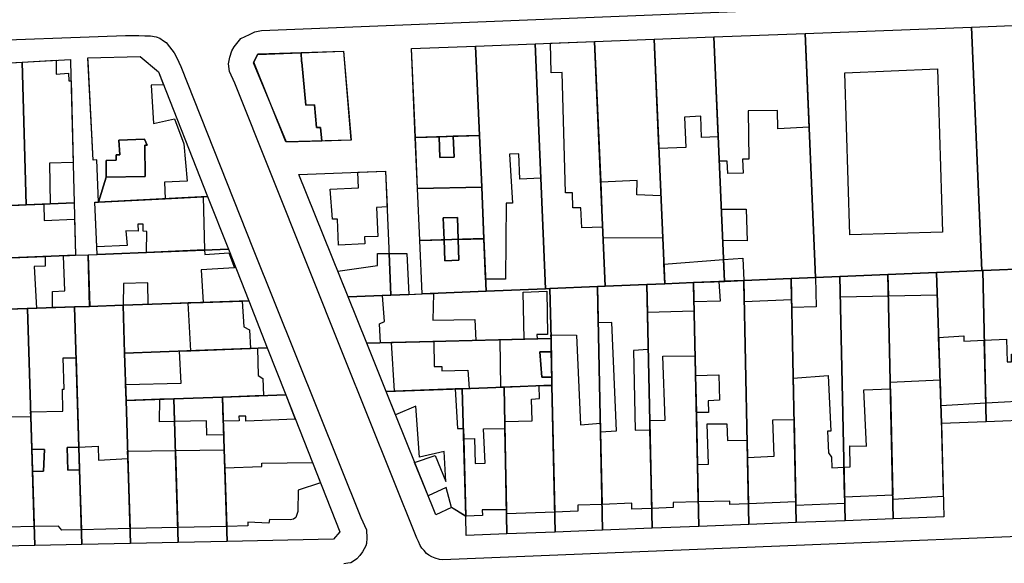
# Model space of a CAD drawing. Extents: x 343657 to 346778, y 6299495 to 6304106.
# Drawn here: x 345467 to 345630, y 6301422 to 6301512 of the extents above; entities that cross this region are included whole.
import ezdxf

# ---------------------------------------------------------------- set-up
doc = ezdxf.new("R2010")
doc.units = 0
doc.header["$MEASUREMENT"] = 0
for name, color, linetype in [('AREA_CONSTRUIDA_SHP', 137, 'CONTINUOUS'), ('MANZANAS', 3, 'CONTINUOUS'), ('PRED__COMER_2_SHP', 22, 'CONTINUOUS')]:
    doc.layers.add(name, color=color, linetype=linetype)

msp = doc.modelspace()

# ---------------------------------------------------------------- linework, layer by layer
at = {"layer": 'AREA_CONSTRUIDA_SHP'}
for points in [[(345582.78, 6301492.89), (345582.06, 6301509.42), (345597.13, 6301510), (345597.8, 6301494.53), (345592.63, 6301494.23), (345592.55, 6301497.28), (345587.73, 6301497.18), (345587.81, 6301489.21), (345586.8, 6301489.2), (345586.88, 6301486.91), (345584.33, 6301486.85), (345584.26, 6301488.89), (345582.95, 6301488.9), (345582.78, 6301492.89)], [(345543.28, 6301493.15), (345542.64, 6301507.9), (345552.47, 6301508.28), (345553.43, 6301486.08), (345549.98, 6301485.91), (345549.79, 6301490.1), (345548.22, 6301490.02), (345548.74, 6301481.95), (345547.67, 6301481.95), (345547.56, 6301469.4), (345544.3, 6301469.37), (345544.01, 6301476.06), (345543.65, 6301484.57), (345543.28, 6301493.15)], [(345563.33, 6301485.39), (345563.65, 6301477.95), (345560.23, 6301477.88), (345560.07, 6301481.19), (345558.7, 6301481.17), (345558.69, 6301483.65), (345557.48, 6301483.63), (345556.97, 6301503.56), (345555.12, 6301503.5), (345555.02, 6301508.38), (345562.33, 6301508.66), (345563.33, 6301485.39)], [(345562.33, 6301508.66), (345572.19, 6301509.04), (345572.97, 6301490.99), (345573.3, 6301483.14), (345569.33, 6301483.3), (345569.38, 6301485.7), (345563.33, 6301485.39), (345562.33, 6301508.66)], [(345572.19, 6301509.04), (345582.06, 6301509.42), (345582.78, 6301492.89), (345580.02, 6301492.8), (345579.87, 6301496.31), (345577.19, 6301496.14), (345577.42, 6301491.12), (345572.97, 6301490.99), (345572.19, 6301509.04)], [(345511.26, 6301492.1), (345505.97, 6301505.27), (345506.64, 6301506.52), (345520.81, 6301507.06), (345522.04, 6301492.34), (345511.26, 6301492.1)], [(345543.28, 6301493.15), (345538.95, 6301493), (345536.63, 6301492.92), (345532.68, 6301492.78), (345532.04, 6301507.5), (345542.64, 6301507.9), (345543.28, 6301493.15)], [(345468.3, 6301481.64), (345461.75, 6301481.37), (345461.63, 6301483.84), (345463.22, 6301483.81), (345463.12, 6301486.9), (345464.63, 6301486.94), (345464.42, 6301492.31), (345461.92, 6301492.27), (345461.93, 6301491.51), (345460.52, 6301491.54), (345460.52, 6301495.67), (345461, 6301495.68), (345461, 6301496.43), (345461.33, 6301496.83), (345461.66, 6301496.87), (345461.56, 6301500.29), (345462.06, 6301500.79), (345462.87, 6301501.03), (345462.87, 6301504.99), (345467.63, 6301505.26), (345468.3, 6301481.64)], [(345467.63, 6301505.26), (345473.25, 6301505.58), (345473.27, 6301503.27), (345475.31, 6301503.41), (345475.35, 6301502.17), (345475.73, 6301502.18), (345476.07, 6301488.68), (345472.15, 6301488.56), (345472.3, 6301481.81), (345471.21, 6301481.77), (345468.3, 6301481.64), (345467.63, 6301505.26)], [(345480.27, 6301482.08), (345479.99, 6301489.09), (345479.37, 6301489.07), (345478.53, 6301505.95), (345487.16, 6301506.21), (345490.2, 6301503.67), (345491.05, 6301501.52), (345488.99, 6301501.46), (345489.36, 6301495.12), (345492.85, 6301495.89), (345494.37, 6301491.75), (345494.94, 6301485.57), (345491.19, 6301485.39), (345491.29, 6301482.67), (345480.27, 6301482.08), (345481.55, 6301486.25), (345487.99, 6301486.36), (345487.95, 6301491.52), (345488.3, 6301491.53), (345487.9, 6301492.53), (345483.64, 6301492.33), (345483.8, 6301489.95), (345483.22, 6301489.94), (345483.18, 6301489.06), (345481.52, 6301489), (345481.55, 6301486.25)], [(345604.51, 6301476.73), (345603.69, 6301503.51), (345619, 6301504.15), (345619.85, 6301477.16), (345604.51, 6301476.73)], [(345481.55, 6301486.25), (345481.52, 6301489), (345483.18, 6301489.06), (345483.22, 6301489.94), (345483.8, 6301489.95), (345483.64, 6301492.33), (345487.9, 6301492.53), (345488.3, 6301491.53), (345487.95, 6301491.52), (345487.99, 6301486.36), (345481.55, 6301486.25)], [(345543.28, 6301493.15), (345543.65, 6301484.57), (345533.04, 6301484.37), (345532.68, 6301492.78), (345536.63, 6301492.92), (345536.7, 6301489.48), (345539.08, 6301489.52), (345538.95, 6301493), (345543.28, 6301493.15)], [(345538.95, 6301493), (345539.08, 6301489.52), (345536.7, 6301489.48), (345536.63, 6301492.92), (345538.95, 6301493)], [(345519.96, 6301475.02), (345519.78, 6301479.31), (345518.96, 6301479.31), (345518.59, 6301484.27), (345523.25, 6301484.48), (345523.17, 6301487.06), (345527.76, 6301487.24), (345528.01, 6301481.31), (345526.25, 6301481.24), (345526.46, 6301476.44), (345524.29, 6301476.35), (345524.33, 6301475.22), (345519.96, 6301475.02)], [(345543.65, 6301484.57), (345544.01, 6301476.06), (345539.75, 6301475.95), (345539.63, 6301479.58), (345537.29, 6301479.51), (345537.42, 6301475.88), (345533.41, 6301475.76), (345533.04, 6301484.37), (345543.65, 6301484.57)], [(345480.27, 6301482.08), (345491.29, 6301482.67), (345497.61, 6301483), (345497.82, 6301474.2), (345488.19, 6301473.81), (345488.26, 6301477.28), (345487.69, 6301477.31), (345487.68, 6301478.47), (345486.79, 6301478.44), (345486.83, 6301477.29), (345484.82, 6301477.35), (345485.04, 6301474.94), (345480.02, 6301474.72), (345479.66, 6301482.08), (345480.27, 6301482.08)], [(345468.3, 6301481.64), (345471.21, 6301481.77), (345471.3, 6301479.06), (345476.3, 6301479.27), (345476.45, 6301473.32), (345474.47, 6301473.24), (345471.45, 6301473.12), (345460.28, 6301472.66), (345460.01, 6301481.3), (345461.75, 6301481.37), (345468.3, 6301481.64)], [(345587.56, 6301475.71), (345583.52, 6301475.74), (345583.29, 6301480.94), (345587.37, 6301480.97), (345587.56, 6301475.71)], [(345537.42, 6301475.88), (345537.29, 6301479.51), (345539.63, 6301479.58), (345539.75, 6301475.95), (345539.87, 6301472.52), (345537.55, 6301472.41), (345537.42, 6301475.88)], [(345539.75, 6301475.95), (345544.01, 6301476.06), (345544.3, 6301469.37), (345544.39, 6301467.38), (345535.66, 6301467.01), (345533.79, 6301466.94), (345533.41, 6301475.76), (345537.42, 6301475.88), (345537.55, 6301472.41), (345539.87, 6301472.52), (345539.75, 6301475.95)], [(345573.79, 6301471.84), (345573.93, 6301468.6), (345570.97, 6301468.48), (345564.07, 6301468.19), (345563.72, 6301476.27), (345573.6, 6301476.19), (345573.79, 6301471.84)], [(345488.19, 6301473.81), (345497.82, 6301474.2), (345497.84, 6301473.46), (345501.81, 6301473.73), (345502.76, 6301471.23), (345497.27, 6301470.91), (345497.61, 6301465.53), (345495.08, 6301465.45), (345488.49, 6301465.21), (345488.45, 6301468.77), (345484.42, 6301468.68), (345484.34, 6301465.07), (345478.82, 6301464.88), (345478.57, 6301473.41), (345488.19, 6301473.81)], [(345460.28, 6301472.66), (345471.45, 6301473.12), (345471.47, 6301471.5), (345469.62, 6301471.45), (345470.03, 6301464.57), (345460.55, 6301464.24), (345460.28, 6301472.66)], [(345476.45, 6301473.32), (345478.57, 6301473.41), (345478.82, 6301464.88), (345472.67, 6301464.67), (345472.65, 6301467.36), (345474.71, 6301467.43), (345474.47, 6301473.24), (345476.45, 6301473.32)], [(345528.64, 6301466.73), (345527.26, 6301466.67), (345521.57, 6301466.43), (345519.85, 6301470.72), (345526.4, 6301471.66), (345526.4, 6301473.63), (345528.34, 6301473.61), (345528.64, 6301466.73)], [(345531.59, 6301466.85), (345528.64, 6301466.73), (345528.34, 6301473.61), (345531.27, 6301473.59), (345531.59, 6301466.85)], [(345583.66, 6301472.6), (345583.81, 6301469.02), (345582.89, 6301468.97), (345578.69, 6301468.8), (345573.93, 6301468.6), (345573.79, 6301471.84), (345583.66, 6301472.6)], [(345586.99, 6301469.15), (345583.81, 6301469.02), (345583.66, 6301472.6), (345586.83, 6301472.85), (345586.99, 6301469.15)], [(345578.69, 6301468.8), (345582.89, 6301468.97), (345583.06, 6301465.72), (345578.75, 6301465.65), (345578.69, 6301468.8)], [(345594.82, 6301469.47), (345594.89, 6301465.95), (345587.06, 6301465.63), (345586.99, 6301469.15), (345594.82, 6301469.47)], [(345594.89, 6301465.95), (345594.82, 6301469.47), (345598.87, 6301469.64), (345598.96, 6301464.82), (345594.92, 6301464.7), (345594.89, 6301465.95)], [(345610.92, 6301466.56), (345602.96, 6301466.4), (345602.89, 6301469.81), (345610.84, 6301470.14), (345610.92, 6301466.56)], [(345610.92, 6301466.56), (345610.84, 6301470.14), (345618.85, 6301470.47), (345618.98, 6301466.73), (345610.92, 6301466.56)], [(345550.68, 6301459.46), (345550.49, 6301467.21), (345554.4, 6301467.4), (345554.53, 6301460.22), (345552.79, 6301460.21), (345552.81, 6301459.51), (345550.68, 6301459.46)], [(345564.07, 6301468.19), (345570.97, 6301468.48), (345571.07, 6301463.87), (345571.2, 6301457.75), (345568.75, 6301457.6), (345569.04, 6301444.39), (345571.48, 6301444.46), (345571.76, 6301431.47), (345568.45, 6301431.33), (345568.48, 6301432.33), (345563.56, 6301432.14), (345563.3, 6301444.12), (345565.94, 6301444.32), (345565.15, 6301462.23), (345562.92, 6301462.14), (345562.79, 6301468.14), (345564.07, 6301468.19)], [(345573.93, 6301468.6), (345578.69, 6301468.8), (345578.75, 6301465.65), (345578.79, 6301464.06), (345571.07, 6301463.87), (345570.97, 6301468.48), (345573.93, 6301468.6)], [(345495.08, 6301465.45), (345497.61, 6301465.53), (345504.05, 6301465.75), (345504.32, 6301461.47), (345505.24, 6301461.01), (345505.39, 6301457.91), (345495.54, 6301457.54), (345495.08, 6301465.45)], [(345533.79, 6301466.94), (345535.66, 6301467.01), (345535.58, 6301462.61), (345542.54, 6301462.69), (345542.68, 6301459.26), (345535.74, 6301459.08), (345528.72, 6301458.9), (345526.92, 6301458.86), (345526.74, 6301461.98), (345527.56, 6301462.35), (345527.26, 6301466.67), (345528.64, 6301466.73), (345531.59, 6301466.85), (345533.79, 6301466.94)], [(345555.11, 6301459.57), (345555.15, 6301457.38), (345553.24, 6301457.35), (345553.57, 6301453.17), (345555.24, 6301453.18), (345555.27, 6301451.82), (345553.14, 6301451.75), (345546.8, 6301451.51), (345546.71, 6301459.36), (345550.68, 6301459.46), (345552.81, 6301459.51), (345555.11, 6301459.57)], [(345555.11, 6301459.57), (345555.09, 6301460.16), (345559.31, 6301460.11), (345560, 6301445.31), (345563.27, 6301445.54), (345563.3, 6301444.12), (345563.56, 6301432.14), (345559.57, 6301431.99), (345559.57, 6301431.02), (345555.72, 6301430.88), (345555.27, 6301451.82), (345555.24, 6301453.18), (345555.15, 6301457.38), (345555.11, 6301459.57)], [(345626.77, 6301459.29), (345627, 6301448.85), (345619.59, 6301448.41), (345619.45, 6301452.75), (345619.21, 6301459.72), (345623.38, 6301460.03), (345623.38, 6301459.13), (345626.77, 6301459.29)], [(345635.07, 6301455.84), (345635.21, 6301449.33), (345627, 6301448.85), (345626.77, 6301459.29), (345630.43, 6301459.47), (345630.54, 6301455.69), (345631.25, 6301455.7), (345631.26, 6301456.98), (345633.36, 6301457), (345633.4, 6301455.77), (345635.07, 6301455.84)], [(345495.54, 6301457.54), (345505.39, 6301457.91), (345506.58, 6301457.96), (345506.69, 6301453.43), (345507.47, 6301452.97), (345507.56, 6301450.13), (345500.8, 6301449.89), (345492.73, 6301449.59), (345490.4, 6301449.51), (345484.84, 6301449.31), (345484.75, 6301451.96), (345493.97, 6301452.2), (345493.68, 6301457.47), (345495.54, 6301457.54)], [(345535.74, 6301459.08), (345535.81, 6301454.92), (345537.08, 6301454.94), (345537.04, 6301454.22), (345541.34, 6301454.33), (345541.55, 6301451.31), (345539.27, 6301451.23), (345529.23, 6301450.84), (345528.72, 6301458.9), (345535.74, 6301459.08)], [(345477.03, 6301441.62), (345475.12, 6301441.54), (345475.22, 6301437.8), (345477.15, 6301437.86), (345477.46, 6301427.95), (345474.24, 6301427.88), (345473.66, 6301428.56), (345469.64, 6301428.47), (345469.37, 6301437.59), (345471.2, 6301437.61), (345471.32, 6301441.23), (345469.25, 6301441.26), (345469.07, 6301446.69), (345469.05, 6301447.45), (345474.37, 6301447.56), (345474.32, 6301451.2), (345474.61, 6301451.21), (345474.43, 6301456.37), (345476.56, 6301456.38), (345477.03, 6301441.62)], [(345555.15, 6301457.38), (345555.24, 6301453.18), (345553.57, 6301453.17), (345553.24, 6301457.35), (345555.15, 6301457.38)], [(345579.02, 6301453.47), (345579.15, 6301447.33), (345579.34, 6301438.75), (345579.47, 6301432.55), (345575.29, 6301432.45), (345575.32, 6301431.62), (345571.76, 6301431.47), (345571.48, 6301444.46), (345571.45, 6301445.99), (345573.97, 6301446.05), (345573.63, 6301456.64), (345578.95, 6301456.69), (345579.02, 6301453.47)], [(345579.02, 6301453.47), (345582.85, 6301453.54), (345582.99, 6301449.36), (345581.11, 6301449.24), (345581.18, 6301447.32), (345579.15, 6301447.33), (345579.02, 6301453.47)], [(345603.56, 6301438.31), (345603.67, 6301433.34), (345603.69, 6301432.28), (345595.62, 6301431.97), (345595.61, 6301432.58), (345595.31, 6301446.2), (345595.17, 6301453), (345600.94, 6301453.45), (345601.39, 6301444.27), (345600.81, 6301444.24), (345601, 6301440.65), (345601.52, 6301439.94), (345601.53, 6301438.21), (345603.56, 6301438.31)], [(345619.45, 6301452.75), (345619.59, 6301448.41), (345619.97, 6301433.46), (345611.64, 6301432.95), (345611.63, 6301433.69), (345611.24, 6301451.24), (345611.22, 6301452.33), (345619.45, 6301452.75)], [(345529.23, 6301450.84), (345539.27, 6301451.23), (345539.66, 6301444.71), (345540.62, 6301444.68), (345540.67, 6301443), (345541.01, 6301430.18), (345538.66, 6301431.6), (345537.8, 6301434.91), (345534.78, 6301433.53), (345532.55, 6301439.08), (345535.97, 6301440.24), (345537.73, 6301435.91), (345537.45, 6301440.9), (345533.34, 6301439.93), (345532.73, 6301448.38), (345529.4, 6301446.93), (345527.85, 6301450.79), (345529.23, 6301450.84)], [(345553.14, 6301451.75), (345555.27, 6301451.82), (345555.72, 6301430.88), (345547.74, 6301430.58), (345547.73, 6301431.23), (345547.48, 6301444.7), (345547.46, 6301445.86), (345551.97, 6301445.94), (345551.91, 6301449.55), (345553.21, 6301449.62), (345553.14, 6301451.75)], [(345611.24, 6301451.24), (345611.63, 6301433.69), (345603.67, 6301433.34), (345603.56, 6301438.31), (345604.58, 6301438.36), (345604.52, 6301441.8), (345607.29, 6301441.78), (345606.87, 6301451.08), (345611.24, 6301451.24)], [(345490.4, 6301449.51), (345492.73, 6301449.59), (345492.84, 6301445.84), (345490.39, 6301445.79), (345490.4, 6301449.51)], [(345492.73, 6301449.59), (345500.8, 6301449.89), (345500.92, 6301445.92), (345501, 6301443.63), (345498.22, 6301443.6), (345498.14, 6301445.94), (345492.84, 6301445.84), (345492.73, 6301449.59)], [(345500.8, 6301449.89), (345507.56, 6301450.13), (345511.24, 6301450.26), (345512.82, 6301446.24), (345504.67, 6301445.88), (345504.63, 6301446.74), (345503.51, 6301446.72), (345503.55, 6301445.96), (345500.92, 6301445.92), (345500.8, 6301449.89)], [(345469.07, 6301446.69), (345469.25, 6301441.26), (345469.37, 6301437.59), (345469.64, 6301428.47), (345465.2, 6301428.38), (345464.81, 6301427.65), (345461.71, 6301427.6), (345461.25, 6301442.28), (345461.11, 6301446.56), (345469.07, 6301446.69)], [(345595.31, 6301446.2), (345595.61, 6301432.58), (345587.77, 6301432.24), (345587.61, 6301439.87), (345592.03, 6301440.11), (345591.81, 6301446.12), (345595.31, 6301446.2)], [(345547.48, 6301444.7), (345547.73, 6301431.23), (345543.75, 6301431.22), (345543.76, 6301430.28), (345541.01, 6301430.18), (345540.67, 6301443), (345542.46, 6301443.03), (345542.58, 6301438.92), (345544.24, 6301438.98), (345543.95, 6301444.62), (345547.48, 6301444.7)], [(345587.61, 6301439.87), (345587.77, 6301432.24), (345584.71, 6301432.11), (345584.7, 6301432.67), (345579.47, 6301432.55), (345579.34, 6301438.75), (345581.15, 6301438.8), (345580.92, 6301445.48), (345584.2, 6301445.47), (345584.3, 6301442.72), (345587.55, 6301442.74), (345587.61, 6301439.87)], [(345469.37, 6301437.59), (345469.25, 6301441.26), (345471.32, 6301441.23), (345471.2, 6301437.61), (345469.37, 6301437.59)], [(345477.15, 6301437.86), (345475.22, 6301437.8), (345475.12, 6301441.54), (345477.03, 6301441.62), (345477.15, 6301437.86)], [(345485.14, 6301439.75), (345485.51, 6301428.14), (345477.46, 6301427.95), (345477.15, 6301437.86), (345477.03, 6301441.62), (345480.23, 6301441.76), (345480.27, 6301439.47), (345485.14, 6301439.75)], [(345493, 6301441.05), (345493.4, 6301428.32), (345485.51, 6301428.14), (345485.14, 6301439.75), (345485.1, 6301440.96), (345493, 6301441.05)], [(345501.16, 6301438.21), (345501.48, 6301428.5), (345493.4, 6301428.32), (345493, 6301441.05), (345501.07, 6301441.14), (345501.16, 6301438.21)], [(345501.48, 6301428.5), (345501.16, 6301438.21), (345507.29, 6301438.39), (345507.3, 6301438.93), (345515.65, 6301439.05), (345516.97, 6301435.71), (345513.28, 6301434.47), (345513.24, 6301430.98), (345512.93, 6301429.98), (345512.55, 6301429.7), (345511.95, 6301429.56), (345508.58, 6301429.66), (345508.47, 6301429.05), (345504.96, 6301429.18), (345504.97, 6301428.58), (345501.48, 6301428.5)]]:
    msp.add_lwpolyline(points, close=True, dxfattribs=at)
at = {"layer": 'MANZANAS'}
for points in [[(345698.99, 6301429.53), (345538.56, 6301423.02), (345537.2, 6301423), (345536.67, 6301423.01), (345535.97, 6301423.24), (345535.42, 6301423.45), (345534.92, 6301423.74), (345534.53, 6301424), (345534.13, 6301424.52), (345533.77, 6301424.92), (345533.5, 6301425.32), (345533.22, 6301426.02), (345532.93, 6301426.58), (345520.83, 6301456.67), (345502.82, 6301501.77), (345501.92, 6301503.71), (345501.78, 6301504.96), (345501.97, 6301506.09), (345502.33, 6301507.15), (345502.74, 6301507.81), (345503.84, 6301509.17), (345505.24, 6301509.84), (345506.12, 6301510.28), (345507.24, 6301510.51), (345724.55, 6301519.27)], [(345457.61, 6301508.68), (345484.76, 6301509.65), (345486.95, 6301509.66), (345487.95, 6301509.61), (345488.9, 6301509.59), (345489.79, 6301509.41), (345490.43, 6301509.19), (345491, 6301508.78), (345491.46, 6301508.52), (345492.04, 6301507.79), (345492.43, 6301507.27), (345492.79, 6301506.8), (345493.21, 6301505.96), (345493.89, 6301504.54), (345505.83, 6301474.31), (345523.65, 6301429.99), (345524.62, 6301427.96), (345524.68, 6301426.58), (345524.61, 6301425.66), (345524.51, 6301425.28), (345523.94, 6301424.28), (345523.48, 6301423.67), (345523.01, 6301423.13), (345522.45, 6301422.74), (345522, 6301422.47), (345521.51, 6301422.4), (345520.87, 6301422.32)]]:
    msp.add_lwpolyline(points, dxfattribs=at)
at = {"layer": 'PRED__COMER_2_SHP'}
for points in [[(345652.05, 6301512.11), (345654.02, 6301471.93), (345650.72, 6301471.79), (345642.85, 6301471.46), (345634.75, 6301471.13), (345626.52, 6301470.79), (345626.38, 6301470.78), (345624.65, 6301511.06), (345652.05, 6301512.11)], [(345597.13, 6301510), (345598.87, 6301469.64), (345594.82, 6301469.47), (345586.99, 6301469.15), (345583.81, 6301469.01), (345582.06, 6301509.42), (345597.13, 6301510)], [(345624.65, 6301511.06), (345626.38, 6301470.78), (345618.85, 6301470.47), (345610.84, 6301470.14), (345602.89, 6301469.81), (345598.87, 6301469.64), (345597.13, 6301510), (345624.65, 6301511.06)], [(345552.47, 6301508.28), (345554.22, 6301467.79), (345544.39, 6301467.38), (345544.01, 6301476.07), (345543.65, 6301484.57), (345543.28, 6301493.15), (345542.64, 6301507.9), (345552.47, 6301508.28)], [(345562.33, 6301508.66), (345564.07, 6301468.19), (345562.79, 6301468.14), (345554.93, 6301467.81), (345554.22, 6301467.79), (345552.47, 6301508.28), (345562.33, 6301508.66)], [(345572.19, 6301509.04), (345573.93, 6301468.6), (345570.97, 6301468.48), (345564.07, 6301468.19), (345562.33, 6301508.66), (345572.19, 6301509.04)], [(345582.06, 6301509.42), (345583.81, 6301469.01), (345578.69, 6301468.8), (345573.93, 6301468.6), (345572.19, 6301509.04), (345582.06, 6301509.42)], [(345517.22, 6301492.21), (345511.37, 6301492.01), (345505.91, 6301505.14), (345505.97, 6301505.27), (345506.61, 6301506.63), (345513.77, 6301506.84), (345513.85, 6301505.28), (345513.9, 6301505.28), (345513.88, 6301505.25), (345514.56, 6301498.13), (345516.01, 6301498.18), (345516.32, 6301494.47), (345517, 6301494.47), (345517.22, 6301492.21)], [(345513.77, 6301506.84), (345520.81, 6301507.06), (345521.08, 6301503.7), (345522.01, 6301492.37), (345517.22, 6301492.21), (345517, 6301494.47), (345516.32, 6301494.47), (345516.01, 6301498.18), (345514.56, 6301498.13), (345513.88, 6301505.25), (345513.9, 6301505.28), (345513.85, 6301505.28), (345513.77, 6301506.84)], [(345542.64, 6301507.9), (345543.28, 6301493.15), (345532.67, 6301492.79), (345532.04, 6301507.5), (345542.64, 6301507.9)], [(345467.64, 6301505.26), (345468.3, 6301481.64), (345460.02, 6301481.3), (345459.37, 6301504.8), (345467.64, 6301505.26)], [(345475.65, 6301505.31), (345476.23, 6301481.97), (345468.3, 6301481.64), (345467.64, 6301505.26), (345475.64, 6301505.71), (345475.65, 6301505.31)], [(345498.33, 6301483.04), (345480.27, 6301482.09), (345479.99, 6301489.09), (345479.37, 6301489.07), (345478.56, 6301505.37), (345478.53, 6301505.95), (345487.16, 6301506.21), (345490.2, 6301503.67), (345498.33, 6301483.04)], [(345543.28, 6301493.15), (345543.65, 6301484.57), (345533.04, 6301484.37), (345532.67, 6301492.79), (345543.28, 6301493.15)], [(345527.76, 6301487.24), (345528.64, 6301466.72), (345521.57, 6301466.43), (345513.43, 6301486.69), (345527.76, 6301487.24)], [(345543.65, 6301484.57), (345544.01, 6301476.07), (345533.41, 6301475.76), (345533.04, 6301484.37), (345543.65, 6301484.57)], [(345476.23, 6301481.97), (345476.45, 6301473.32), (345460.26, 6301472.66), (345460.02, 6301481.3), (345468.3, 6301481.64), (345476.23, 6301481.97)], [(345498.33, 6301483.04), (345501.75, 6301474.36), (345480.08, 6301473.47), (345479.66, 6301482.08), (345480.27, 6301482.09), (345498.33, 6301483.04)], [(345544.01, 6301476.07), (345544.39, 6301467.38), (345533.79, 6301466.94), (345533.41, 6301475.76), (345544.01, 6301476.07)], [(345480.08, 6301473.47), (345501.75, 6301474.36), (345505.12, 6301465.79), (345484.34, 6301465.07), (345478.81, 6301464.88), (345478.57, 6301473.41), (345480.08, 6301473.47)], [(345476.45, 6301473.32), (345478.57, 6301473.41), (345478.81, 6301464.88), (345476.29, 6301464.79), (345468.51, 6301464.52), (345460.55, 6301464.25), (345460.26, 6301472.66), (345476.45, 6301473.32)], [(345626.52, 6301470.79), (345627.06, 6301445.78), (345619.69, 6301445.49), (345618.85, 6301470.47), (345626.38, 6301470.78), (345626.52, 6301470.79)], [(345634.75, 6301471.13), (345635.28, 6301446.1), (345627.06, 6301445.78), (345626.52, 6301470.79), (345634.75, 6301471.13)], [(345586.99, 6301469.15), (345587.84, 6301428.82), (345579.56, 6301428.5), (345578.69, 6301468.8), (345583.81, 6301469.01), (345586.99, 6301469.15)], [(345594.82, 6301469.47), (345595.68, 6301429.12), (345587.84, 6301428.82), (345586.99, 6301469.15), (345594.82, 6301469.47)], [(345602.89, 6301469.81), (345603.75, 6301429.44), (345595.68, 6301429.12), (345594.82, 6301469.47), (345598.87, 6301469.64), (345602.89, 6301469.81)], [(345610.84, 6301470.14), (345611.71, 6301429.75), (345603.75, 6301429.44), (345602.89, 6301469.81), (345610.84, 6301470.14)], [(345618.85, 6301470.47), (345619.69, 6301445.49), (345620.05, 6301430.07), (345611.71, 6301429.75), (345610.84, 6301470.14), (345618.85, 6301470.47)], [(345554.93, 6301467.81), (345555.11, 6301459.57), (345524.63, 6301458.8), (345521.57, 6301466.43), (345528.64, 6301466.72), (345533.79, 6301466.94), (345544.39, 6301467.38), (345554.22, 6301467.79), (345554.93, 6301467.81)], [(345562.79, 6301468.14), (345563.65, 6301427.88), (345555.79, 6301427.57), (345555.27, 6301451.83), (345555.11, 6301459.57), (345554.93, 6301467.81), (345562.79, 6301468.14)], [(345570.97, 6301468.48), (345571.83, 6301428.2), (345563.65, 6301427.88), (345562.79, 6301468.14), (345564.07, 6301468.19), (345570.97, 6301468.48)], [(345578.69, 6301468.8), (345579.56, 6301428.5), (345571.83, 6301428.2), (345570.97, 6301468.48), (345573.93, 6301468.6), (345578.69, 6301468.8)], [(345505.12, 6301465.79), (345508.18, 6301458.02), (345484.59, 6301457.12), (345484.34, 6301465.07), (345505.12, 6301465.79)], [(345468.51, 6301464.52), (345469.75, 6301425.36), (345461.79, 6301425.19), (345461.07, 6301447.99), (345460.81, 6301456.01), (345460.55, 6301464.25), (345468.51, 6301464.52)], [(345476.29, 6301464.79), (345477.54, 6301425.52), (345469.75, 6301425.36), (345468.51, 6301464.52), (345476.29, 6301464.79)], [(345484.34, 6301465.07), (345484.59, 6301457.12), (345484.84, 6301449.31), (345485.58, 6301425.69), (345477.54, 6301425.52), (345476.29, 6301464.79), (345478.81, 6301464.88), (345484.34, 6301465.07)], [(345555.11, 6301459.57), (345555.27, 6301451.83), (345547.35, 6301451.53), (345540.44, 6301451.27), (345527.85, 6301450.79), (345524.63, 6301458.8), (345555.11, 6301459.57)], [(345508.18, 6301458.02), (345511.24, 6301450.26), (345500.8, 6301449.88), (345492.73, 6301449.59), (345484.84, 6301449.31), (345484.59, 6301457.12), (345508.18, 6301458.02)], [(345540.44, 6301451.27), (345541.01, 6301430.13), (345538.66, 6301431.6), (345536.04, 6301430.4), (345527.85, 6301450.79), (345540.44, 6301451.27)], [(345547.35, 6301451.53), (345547.8, 6301427.26), (345541.09, 6301427), (345541.01, 6301430.13), (345540.44, 6301451.27), (345547.35, 6301451.53)], [(345555.27, 6301451.83), (345555.79, 6301427.57), (345547.8, 6301427.26), (345547.35, 6301451.53), (345555.27, 6301451.83)], [(345492.73, 6301449.59), (345493.48, 6301425.85), (345485.58, 6301425.69), (345484.84, 6301449.31), (345492.73, 6301449.59)], [(345500.8, 6301449.88), (345501.55, 6301426.02), (345493.48, 6301425.85), (345492.73, 6301449.59), (345500.8, 6301449.88)], [(345511.24, 6301450.26), (345520.17, 6301427.58), (345519.16, 6301426.39), (345501.55, 6301426.02), (345500.8, 6301449.88), (345511.24, 6301450.26)]]:
    msp.add_lwpolyline(points, close=True, dxfattribs=at)

doc.saveas('drawing.dxf')
